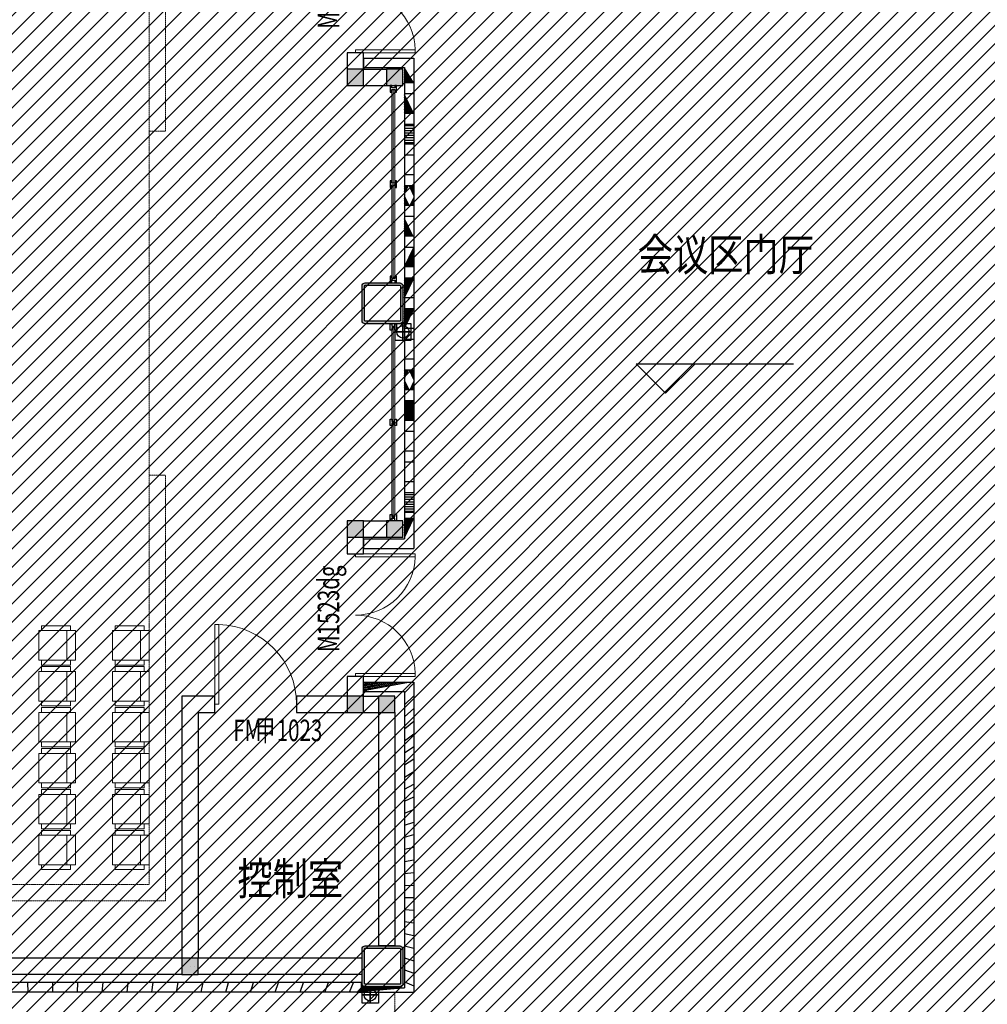
# Model space of a CAD drawing. Units: millimetres. Extents: x -1504631597 to 1870957, y -3110458709 to 351453.
# Drawn here: x -101429 to -89607, y 33414 to 45443 of the extents above; entities that cross this region are included whole.
import ezdxf

# ---------------------------------------------------------------- set-up
doc = ezdxf.new("R2010")
doc.units = ezdxf.units.MM
doc.header["$LTSCALE"] = 10
doc.linetypes.add('plan-g$0$DASH', pattern=[0.35, 0.25, -0.1])
for name, color, linetype in [('A—填充', 18, 'Continuous'), ('A—墙体', 7, 'Continuous'), ('plan-g$0$A-ANNO-IDEN-LEVL', 3, 'Continuous'), ('plan-g$0$A-COLU', 7, 'Continuous'), ('plan-g$0$A-DOOR-FIRE-IDEN', 130, 'Continuous'), ('plan-g$0$A-text150', 255, 'Continuous'), ('plan-g$0$A-view', 254, 'Continuous'), ('plan-g$0$A-WALL', 255, 'Continuous'), ('plan-g$0$A-WALL-BRICK', 42, 'Continuous'), ('plan-g$0$A-WALL-HATCH', 251, 'Continuous'), ('plan-g$0$F-FIRH-RPIP', 1, 'Continuous'), ('plan-g$0$立挺', 81, 'Continuous')]:
    doc.layers.add(name, color=color, linetype=linetype)
for name, color, linetype, lineweight in [('plan-g$0$A-DOOR-FIRE', 121, 'Continuous', 18), ('plan-g$0$A-FURN-FIXD', 45, 'Continuous', 13), ('plan-g$0$A-VISI-DASH', 4, 'plan-g$0$DASH', 18), ('plan-g$0$A-WALL-CURT-GLAZ', 111, 'Continuous', 13)]:
    doc.layers.add(name, color=color, linetype=linetype, lineweight=lineweight)
doc.layers.add('plan-g$0$HELP', color=1, linetype='Continuous', plot=False)
doc.styles.add('plan-g$0$_TCH_WINDOW', font='simhei.ttf', dxfattribs={"width": 0.7, "height": 3.5})
doc.styles.add('plan-g$0$房间名称', font='simhei.ttf', dxfattribs={"width": 0.8})
pattern_1 = [(28.16696835243556, (-1504801457.378883, -3110568468.669315), (-59.00534925545641, 110.1970111175621), [])]

# ---------------------------------------------------------------- blocks, each defined once
blk = doc.blocks.new('plan-g$0$column500')
at = {"layer": 'A—填充'}
h = blk.add_hatch(color=256, dxfattribs=at)
edge = h.paths.add_edge_path(flags=16)
edge.add_line((-209.9999995231628, 220.0000019073486), (210, 220.0000019073486))
edge.add_arc((209.9999993707802, 210.0000012781288), 10.00000062921983, -4.591062690906256e-06, 89.99999639483627, ccw=False)
edge.add_line((220, 210.0000004768372), (220.0000002384186, -209.9999990463257))
edge.add_arc((210.0000002918366, -209.9999995765808), 9.999999946582037, -90.00000030606247, 3.0381381748156855e-06, ccw=False)
edge.add_line((210.0000002384186, -219.9999995231628), (-209.9999995231628, -219.9999976158142))
edge.add_arc((-209.9999998350665, -209.9999976892993), 9.99999992651488, 180.000002311037, 270.0000017870766, ccw=False)
edge.add_line((-219.9999997615814, -209.9999980926514), (-219.9999997615814, 210.0000009536743))
edge.add_arc((-209.9999993892399, 210.0000015350071), 10.00000037234152, 90.00000076732181, 180.0000033307914, ccw=False)
edge = h.paths.add_edge_path()
edge.add_line((-210, 250.0000019073486), (209.9999997615814, 250.0000009536743))
edge.add_arc((209.9999995026113, 210.0000006947042), 40.00000025897015, -3.120713927273755e-07, 89.99999962905258, ccw=False)
edge.add_line((249.9999997615814, 210.0000004768372), (250.0000004768372, -209.9999990463257))
edge.add_arc((210.0000003148353, -209.9999988843238), 40.00000016200187, 269.9999995490317, 359.9999997679494, ccw=False)
edge.add_line((210, -249.9999990463257), (-209.9999997615814, -249.9999980926514))
edge.add_arc((-209.9999994451625, -209.9999982530696), 39.99999983958179, 179.9999997702179, 269.9999995467632, ccw=False)
edge.add_line((-249.9999992847443, -209.9999980926514), (-249.9999997615814, 210.0000019073486))
edge.add_arc((-209.9999998890758, 210.000002034843), 39.99999987250567, 90.0000001588873, 180.0000001826222, ccw=False)
at = {"layer": 'A—墙体'}
for points in [[(-210, 250.0000019073486), (209.9999997615814, 250.0000009536743, -0.4142135620721243), (249.9999997615814, 210.0000004768372), (250.0000004768372, -209.9999990463257, -0.4142135634921917), (210, -249.9999990463257), (-209.9999997615814, -249.9999980926514, -0.4142135612308059), (-249.9999992847443, -209.9999980926514), (-249.9999997615814, 210.0000019073486, -0.4142135624944268)], [(-209.9999995231628, 220.0000019073486), (210, 220.0000019073486, -0.4142135674129627), (220, 210.0000004768372), (220.0000002384186, -209.9999990463257, -0.4142135794684854), (210.0000002384186, -219.9999995231628), (-209.9999995231628, -219.9999976158142, -0.4142135596946362), (-219.9999997615814, -209.9999980926514), (-219.9999997615814, 210.0000009536743, -0.4142135754774258)]]:
    blk.add_lwpolyline(points, format="xyb", close=True, dxfattribs=at)
blk = doc.blocks.new('plan-g$0$Z-C-F3$0$seat')
at = {"layer": 'plan-g$0$A-FURN-FIXD', "linetype": 'Continuous'}
for p, q in [((255.0000009536743, -110.0000002384186), (-104.9999985694885, -110.0000002384186)), ((-104.9999985694885, -110.0000002384186), (-105, -560.0000002384186)), ((255, -560.0000002384186), (255.0000009536743, -110.0000002384186)), ((-104.9999990463257, -173.5170876979828), (-164.9999990463257, -173.5170876979828)), ((-164.9999990463257, -173.5170876979828), (-165, -525.0000002384186)), ((-105, -525.0000002384186), (-104.9999990463257, -173.5170876979828)), ((-104.9999985694885, -215.5170874595642), (255.0000014305115, -215.5170874595642)), ((315.0000009536743, -173.5170874595642), (255.0000009536743, -173.5170876979828)), ((255.0000009536743, -173.5170876979828), (255, -525.0000002384186)), ((315, -525.0000002384186), (315.0000009536743, -173.5170874595642)), ((-165, -525.0000002384186), (-105, -525.0000002384186)), ((-105, -560.0000002384186), (255, -560.0000002384186)), ((255, -525.0000002384186), (315, -525.0000002384186))]:
    blk.add_line(p, q, dxfattribs=at)
blk = doc.blocks.new('plan-g$0$$DorLib2D$00000002')
for p, q in [((-0.5, -5.684341886080802e-17), (-0.5000000000000007, 0.4875)), ((-0.4750000000000007, 0.4875), (-0.5000000000000007, 0.4875)), ((-0.475, -2.842170943040401e-17), (-0.4750000000000007, 0.4875)), ((0.475, -2.842170943040401e-17), (0.4750000000000007, 0.4875)), ((0.4750000000000007, 0.4875), (0.5000000000000007, 0.4875)), ((0.5, -5.684341886080802e-17), (0.5000000000000007, 0.4875)), ((-0.5, -5.684341886080802e-17), (-0.475, -2.842170943040401e-17)), ((0.5, -5.684341886080802e-17), (0.475, -2.842170943040401e-17))]:
    blk.add_line(p, q)
at = {"lineweight": 13}
for centre, start, end in [((-0.4875, -4.263256414560601e-17), 0, 88.53071641864632), ((0.4875, -4.263256414560601e-17), 91.4692835813537, 180)]:
    blk.add_arc(centre, 0.4875, start, end, dxfattribs=at)
blk = doc.blocks.new('plan-g$0$$DorLib2D$00000001')
for p, q in [((0.45, 0.9750000000000001), (0.5000000000000002, 0.9750000000000001)), ((0.45, 0), (0.45, 0.9750000000000001)), ((0.5, 0), (0.5, 0.9750000000000001)), ((0.5, 0), (0.45, 0))]:
    blk.add_line(p, q)
at = {"lineweight": 13}
blk.add_arc((0.475, 0), 0.975, 91.4692835813538, 180, dxfattribs=at)
blk = doc.blocks.new('_FZH')
at = {"layer": 'A—填充'}
blk.add_solid([(-0.5, -0.5), (0.5, -0.5), (-0.5, 0.5), (0.5, 0.5)], dxfattribs=at)
at = {"layer": 'A—墙体'}
blk.add_lwpolyline([(-0.5, -0.5), (0.5, -0.5), (0.5, 0.5), (-0.5, 0.5)], close=True, dxfattribs=at)

msp = doc.modelspace()

# ---------------------------------------------------------------- hatches: boundary and pattern name
at = {"layer": 'A—填充'}
h = msp.add_hatch(dxfattribs=at)
h.set_pattern_fill('ANSI31', color=256, scale=50, style=0)
h.set_pattern_definition([(45, (-289326.7937329956, -1605870.768678611), (-112.2532015133644, 112.2532015133644), [])])
h.paths.add_polyline_path([(-56081.09037256258, 82679.60968009848), (-64381.09037449135, 90979.60962955374), (-97146.77579023613, 90779.60967866797), (-97146.77578928246, 66362.45239107031), (-105129.6185016848, 58379.60967819113), (-121646.7757983351, 58379.60967759811), (-121646.7757971503, 25379.60967866797), (-96781.09037234558, 25379.60967914481), (-88646.77578785195, 25579.60967914481), (-80688.1971438147, 33538.18832342047), (-64546.7757923819, 17205.84813134093), (-62607.53544744357, 19145.08848904123), (-73550.1505945911, 29829.60969526065), (-70132.9652553164, 32988.70102593768), (-70452.228422529, 33307.9641923653), (-69440.00238206162, 34349.88868395705), (-70594.34950449242, 35599.68986718077), (-66252.00688626547, 39912.33399955661), (-65017.05479981675, 38772.83626524825), (-63571.0143372679, 39380.94635230582), (-60496.77580647118, 42882.98448099638), (-62123.12141342893, 44686.10675340626), (-56446.77578785195, 50362.45239250083), (-52092.36644603011, 45849.65111451386), (-48263.93307640328, 49879.60968057532), (-48506.77578832878, 49879.60968009848), (-48546.7757897593, 49919.60967962164), (-48546.77578928246, 50239.60968057532), (-48543.60589222767, 57417.09420065861), (-49124.59327461495, 56836.10681955237), (-49690.27861311211, 57401.79215709586), (-44573.25457932724, 62476.3899947824), (-48160.09962179436, 66063.23493019957), (-48318.72486879601, 65904.60968129057), (-48681.77621152176, 65904.60967890639), (-48746.77579839801, 82679.60968009848)])
at = {"layer": 'plan-g$0$A-WALL-HATCH', "linetype": 'Continuous'}
h = msp.add_hatch(dxfattribs=at)
h.set_pattern_fill('普通砖', color=251, scale=49.99999999999999, angle=-16.83303164756443, style=0)
h.set_pattern_definition(pattern_1)
h.paths.add_polyline_path([(-97226.7757885672, 44859.60967604537), (-96726.77578809037, 44859.60967461485), (-96611.77578809037, 44974.60967413802), (-97226.77578832878, 44974.60967604537)])
h = msp.add_hatch(dxfattribs=at)
h.set_pattern_fill('普通砖', color=251, scale=49.99999999999999, angle=-16.83303164756443, style=0)
h.set_pattern_definition(pattern_1)
h.paths.add_polyline_path([(-96611.77578809037, 44974.60967413802), (-96726.77578809037, 44859.60967461485), (-96726.77578809037, 44672.10968367476), (-96611.77578785195, 44672.10968367476)])
h = msp.add_hatch(dxfattribs=at)
h.set_pattern_fill('普通砖', color=251, scale=49.99999999999999, angle=-16.83303164756443, style=0)
h.set_pattern_definition(pattern_1)
h.paths.add_polyline_path([(-96726.77578809037, 44537.10968367476), (-96726.77578785195, 44297.10968367476), (-96611.77578785195, 44297.10968367476), (-96611.77578785195, 44537.10968367476)])
h = msp.add_hatch(dxfattribs=at)
h.set_pattern_fill('普通砖', color=251, scale=49.99999999999999, angle=-16.83303164756443, style=0)
h.set_pattern_definition(pattern_1)
h.paths.add_polyline_path([(-96726.77578785195, 44162.10968319792), (-96726.77578761353, 43922.10968367476), (-96611.77578761353, 43922.10968367476), (-96611.77578761353, 44162.10968319792)])
h = msp.add_hatch(dxfattribs=at)
h.set_pattern_fill('普通砖', color=251, scale=49.99999999999999, angle=-16.83303164756443, style=0)
h.set_pattern_definition(pattern_1)
h.paths.add_polyline_path([(-96726.77578761353, 43787.10968367476), (-96726.77578761353, 43547.10968319792), (-96611.77578737511, 43547.10968319792), (-96611.77578761353, 43787.10968367476)])
h = msp.add_hatch(dxfattribs=at)
h.set_pattern_fill('普通砖', color=251, scale=49.99999999999999, angle=-16.83303164756443, style=0)
h.set_pattern_definition(pattern_1)
h.paths.add_polyline_path([(-96726.77578737511, 43412.10968319792), (-96726.77578713669, 43172.10968319792), (-96611.77578713669, 43172.10968319792), (-96611.77578737511, 43412.10968319792)])
h = msp.add_hatch(dxfattribs=at)
h.set_pattern_fill('普通砖', color=251, scale=49.99999999999999, angle=-16.83303164756443, style=0)
h.set_pattern_definition(pattern_1)
h.paths.add_polyline_path([(-96726.77578832878, 43037.10968319792), (-96726.77578809037, 42797.10968319792), (-96611.77578809037, 42797.10968319792), (-96611.77578832878, 43037.10968319792)])
h = msp.add_hatch(dxfattribs=at)
h.set_pattern_fill('普通砖', color=251, scale=49.99999999999999, angle=-16.83303164756443, style=0)
h.set_pattern_definition(pattern_1)
h.paths.add_polyline_path([(-96726.77578809037, 42662.10968319792), (-96726.77578809037, 42422.10968319792), (-96611.77578809037, 42422.10968319792), (-96611.77578809037, 42662.10968319792)])
h = msp.add_hatch(dxfattribs=at)
h.set_pattern_fill('普通砖', color=251, scale=49.99999999999999, angle=-16.83303164756443, style=0)
h.set_pattern_definition(pattern_1)
h.paths.add_polyline_path([(-96726.77578809037, 42287.10968319792), (-96726.77578785195, 42047.10968319792), (-96611.77578785195, 42047.10968319792), (-96611.77578785195, 42287.10968319792)])
h = msp.add_hatch(dxfattribs=at)
h.set_pattern_fill('普通砖', color=251, scale=49.99999999999999, angle=-16.83303164756443, style=0)
h.set_pattern_definition(pattern_1)
h.paths.add_polyline_path([(-96726.77578785195, 41912.10968272109), (-96726.77578761353, 41672.10968272109), (-96611.77578761353, 41672.10968272109), (-96611.77578761353, 41912.10968272109)])
h = msp.add_hatch(dxfattribs=at)
h.set_pattern_fill('普通砖', color=251, scale=49.99999999999999, angle=-16.83303164756443, style=0)
h.set_pattern_definition(pattern_1)
h.paths.add_polyline_path([(-96726.77578761353, 41537.10968272109), (-96726.77578761353, 41297.10968272109), (-96611.77578737511, 41297.10968272109), (-96611.77578761353, 41537.10968272109)])
h = msp.add_hatch(dxfattribs=at)
h.set_pattern_fill('普通砖', color=251, scale=49.99999999999999, angle=-16.83303164756443, style=0)
h.set_pattern_definition(pattern_1)
h.paths.add_polyline_path([(-96726.77578737511, 41162.10968224425), (-96726.77578713669, 40922.10968272109), (-96611.77578713669, 40922.10968272109), (-96611.77578737511, 41162.10968224425)])
h = msp.add_hatch(dxfattribs=at)
h.set_pattern_fill('普通砖', color=251, scale=49.99999999999999, angle=-16.83303164756443, style=0)
h.set_pattern_definition(pattern_1)
h.paths.add_polyline_path([(-96726.77578713669, 40787.10968272109), (-96726.77578713669, 40547.10968272109), (-96611.77578713669, 40547.10968272109), (-96611.77578713669, 40787.10968272109)])
h = msp.add_hatch(dxfattribs=at)
h.set_pattern_fill('普通砖', color=251, scale=49.99999999999999, angle=-16.83303164756443, style=0)
h.set_pattern_definition(pattern_1)
h.paths.add_polyline_path([(-96726.77578689827, 40412.10968224425), (-96726.77578689827, 40172.10968224425), (-96611.77578665985, 40172.10968224425), (-96611.77578689827, 40412.10968224425)])
h = msp.add_hatch(dxfattribs=at)
h.set_pattern_fill('普通砖', color=251, scale=49.99999999999999, angle=-16.83303164756443, style=0)
h.set_pattern_definition(pattern_1)
h.paths.add_polyline_path([(-96726.77578665985, 40037.10968224425), (-96726.77578665985, 39797.10968176741), (-96611.77578665985, 39797.10968176741), (-96611.77578689827, 40037.10968224425)])
h = msp.add_hatch(dxfattribs=at)
h.set_pattern_fill('普通砖', color=251, scale=49.99999999999999, angle=-16.83303164756443, style=0)
h.set_pattern_definition(pattern_1)
h.paths.add_polyline_path([(-96726.77578665985, 39662.10968176741), (-96726.77578642144, 39422.10968224425), (-96611.77578642144, 39422.10968224425), (-96611.77578665985, 39662.10968176741)])
h = msp.add_hatch(dxfattribs=at)
h.set_pattern_fill('普通砖', color=251, scale=49.99999999999999, angle=-16.83303164756443, style=0)
h.set_pattern_definition(pattern_1)
h.paths.add_polyline_path([(-96726.77578642144, 39349.60968224425), (-96726.77578618302, 39099.60968224425), (-96611.77578618302, 38984.60968176741), (-96611.77578642144, 39349.60968224425)])
h = msp.add_hatch(dxfattribs=at)
h.set_pattern_fill('普通砖', color=251, scale=49.99999999999999, angle=-16.83303164756443, style=0)
h.set_pattern_definition(pattern_1)
h.paths.add_polyline_path([(-97226.77578427567, 38984.60968272109), (-96611.77578618302, 38984.60968176741), (-96726.77578618302, 39099.60968224425), (-97226.77578379883, 39099.60968319792)])
h = msp.add_hatch(dxfattribs=at)
h.set_pattern_fill('普通砖', color=251, scale=49.99999999999999, angle=-16.83303164756443, style=0)
h.set_pattern_definition(pattern_1)
h.paths.add_polyline_path([(-97226.77577903046, 37234.60968129057), (-96726.77578689827, 37234.6096803369), (-96611.77578689827, 37349.60967986006), (-97226.77577879204, 37349.60968129057)])
h = msp.add_hatch(dxfattribs=at)
h.set_pattern_fill('普通砖', color=251, scale=49.99999999999999, angle=-16.83303164756443, style=0)
h.set_pattern_definition(pattern_1)
h.paths.add_polyline_path([(-96611.77578689827, 37349.60967986006), (-96726.77578689827, 37234.6096803369), (-96726.77578809037, 33617.60967938323), (-96611.77578809037, 33564.60967986006)])
h = msp.add_hatch(dxfattribs=at)
h.set_pattern_fill('普通砖', color=251, scale=49.99999999999999, angle=-16.83303164756443, style=0)
h.set_pattern_definition(pattern_1)
h.paths.add_polyline_path([(-97311.77579166665, 33564.60967795271), (-97258.77578880562, 33679.60967795271), (-104784.7757845141, 33679.60966984648), (-104731.7757821299, 33564.60966984648)])
h = msp.add_hatch(dxfattribs=at)
h.set_pattern_fill('普通砖', color=251, scale=49.99999999999999, angle=-16.83303164756443, style=0)
h.set_pattern_definition(pattern_1)
h.paths.add_polyline_path([(-97258.77579023613, 33617.60967938323), (-97311.77579142823, 33564.60967938323), (-96611.77578809037, 33564.60967986006), (-96726.77578809037, 33617.60967938323)])

# ---------------------------------------------------------------- linework, layer by layer
at = {"layer": 'plan-g$0$A-ANNO-IDEN-LEVL'}
for p, q in [((-93538.36728360428, 40879.16800896544), (-93898.36728336586, 41239.16800896544)), ((-93898.36728336586, 41239.16800896544), (-91975.9754884459, 41239.1680084886)), ((-93538.36728360428, 40879.16800896544), (-93178.36728336586, 41239.16800896544))]:
    msp.add_line(p, q, dxfattribs=at)
at = {"layer": 'plan-g$0$A-view'}
for p, q in [((-96726.77578785195, 44672.1096841516), (-96726.77578665985, 39349.60968319792)), ((-96611.77578785195, 44672.10968367476), (-96611.77578665985, 39349.60968272109))]:
    msp.add_line(p, q, dxfattribs=at)
at = {"layer": 'plan-g$0$A-VISI-DASH', "linetype": 'plan-g$0$DASH'}
for p, q in [((-99846.7757692553, 44079.60967413802), (-99846.77576973214, 39879.60968891997)), ((-96846.7757885672, 31579.60967890639), (-96846.77578952088, 33564.60967986006))]:
    msp.add_line(p, q, dxfattribs=at)
for points in [[(-111046.7758035876, 49279.60971800704), (-99646.77578284516, 49279.60970894713), (-99646.77577974572, 44079.60967461485), (-99846.7757692553, 44079.60967366118), (-99846.77578189148, 49079.60969273467), (-110846.7758143164, 49079.60963360686)], [(-109261.7757978655, 34679.60967938323), (-99646.775783322, 34679.60965315718), (-99646.77577998413, 39879.60968844313), (-99846.77576949372, 39879.60968844313), (-99846.77578260674, 34879.60967032332), (-109261.775796435, 34879.6097213449)]]:
    msp.add_lwpolyline(points, dxfattribs=at)
at = {"layer": 'plan-g$0$A-WALL', "linetype": 'Continuous'}
for p, q in [((-97226.77578832878, 45039.60967986006), (-97426.77578832878, 45039.60967986006)), ((-97426.77578832878, 45039.60967986006), (-97426.7757885672, 44839.60967604537)), ((-97226.7757885672, 44839.60967509169), (-97226.77578832878, 45039.60967986006)), ((-97226.7757885672, 44839.60967509169), (-96946.775793574, 44839.60967509169)), ((-97226.77578570618, 44639.60967461485), (-96946.775793574, 44639.60967461485)), ((-97226.77578117623, 39319.60968272109), (-96946.77579834237, 39319.60968224425)), ((-97426.77578379883, 39119.60968081374), (-97426.775783322, 38919.60968510527)), ((-97226.775783322, 38919.60968605895), (-97226.77578403725, 39119.60968176741)), ((-97226.77578403725, 39119.60968176741), (-96946.77579858078, 39119.60968176741)), ((-97426.775783322, 38919.60968510527), (-97226.775783322, 38919.60968605895)), ((-97226.77577974572, 37419.60968605895), (-97426.7757795073, 37419.60968510527)), ((-97426.7757795073, 37419.60968510527), (-97426.77577903046, 37179.60968367476)), ((-97226.77577926888, 37179.60968367476), (-97226.77577974572, 37419.60968605895)), ((-99046.77578522934, 37179.60968319792), (-99446.7757768847, 37179.60968319792)), ((-99046.77578522934, 36979.60968319792), (-99046.77578522934, 37179.60968319792)), ((-97426.77577903046, 37179.60968367476), (-98046.77578499092, 37179.60968367476)), ((-98046.77578499092, 37179.60968367476), (-98046.77578499092, 36979.60968319792)), ((-97226.77577926888, 37179.60968367476), (-97046.77578761353, 37179.6096841516)), ((-99246.77577664627, 36979.60968319792), (-99046.77578522934, 36979.60968319792)), ((-98046.77578499092, 36979.60968319792), (-97426.77577903046, 36979.60968367476)), ((-97226.77577855362, 36979.6096841516), (-97046.77578761353, 36979.6096841516)), ((-97046.77578761353, 36979.6096841516), (-97046.77579715027, 34129.60967890639)), ((-96846.77578737511, 36979.60968367476), (-96846.77579715027, 34129.60967795271)), ((-96846.77579715027, 34129.60967795271), (-97046.77579715027, 34129.60967890639)), ((-99446.77577712311, 33979.60966889281), (-104796.7757876135, 33979.60966889281)), ((-97246.77578809037, 33979.60968081374), (-99246.77577712311, 33979.60966841597)), ((-97246.77578665985, 33779.60968081374), (-97246.77578809037, 33979.60968081374)), ((-99346.77577712311, 33879.60966889281), (-99346.77577712311, 33879.60966889281)), ((-99296.77577354683, 33879.60966889281), (-99296.77577354683, 33879.60966889281)), ((-99246.77576997055, 33879.60966889281), (-99246.77576997055, 33879.60966889281)), ((-99446.77576997055, 33779.60966841597), (-104796.7757876135, 33779.60966889281)), ((-97246.77578665985, 33779.60968081374), (-99246.7757692553, 33779.60966889281))]:
    msp.add_line(p, q, dxfattribs=at)
at = {"layer": 'plan-g$0$A-WALL'}
for p, q in [((-99446.7757768847, 37179.60968319792), (-99446.77577712311, 33979.60966889281)), ((-99246.77577664627, 36979.60968319792), (-99246.77577712311, 33979.60966841597))]:
    msp.add_line(p, q, dxfattribs=at)
at = {"layer": 'plan-g$0$A-WALL-BRICK', "linetype": 'Continuous'}
for p, q in [((-97226.77578832878, 44974.60967604537), (-96611.77578809037, 44974.60967413802)), ((-97226.77578832878, 44974.60967604537), (-97226.7757885672, 44859.60967604537)), ((-96611.77578809037, 44974.60967413802), (-96611.77578785195, 44672.10968367476)), ((-97226.7757885672, 44859.60967604537), (-96726.77578809037, 44859.60967461485)), ((-96726.77578809037, 44859.60967461485), (-96726.77578809037, 44672.10968367476)), ((-96611.77578785195, 44672.10968367476), (-96726.77578809037, 44672.10968367476)), ((-96726.77578809037, 44537.10968367476), (-96726.77578785195, 44297.10968367476)), ((-96611.77578785195, 44537.10968367476), (-96726.77578809037, 44537.10968367476)), ((-96611.77578785195, 44537.10968367476), (-96611.77578785195, 44297.10968367476)), ((-96611.77578785195, 44297.10968367476), (-96726.77578785195, 44297.10968367476)), ((-96726.77578785195, 44162.10968319792), (-96726.77578761353, 43922.10968367476)), ((-96611.77578761353, 44162.10968319792), (-96726.77578785195, 44162.10968319792)), ((-96611.77578761353, 44162.10968319792), (-96611.77578761353, 43922.10968367476)), ((-96611.77578761353, 43922.10968367476), (-96726.77578761353, 43922.10968367476)), ((-96726.77578761353, 43787.10968367476), (-96726.77578761353, 43547.10968319792)), ((-96611.77578761353, 43787.10968367476), (-96726.77578761353, 43787.10968367476)), ((-96611.77578761353, 43787.10968367476), (-96611.77578737511, 43547.10968319792)), ((-96611.77578737511, 43547.10968319792), (-96726.77578761353, 43547.10968319792)), ((-96726.77578737511, 43412.10968319792), (-96726.77578713669, 43172.10968319792)), ((-96611.77578737511, 43412.10968319792), (-96726.77578737511, 43412.10968319792)), ((-96611.77578737511, 43412.10968319792), (-96611.77578713669, 43172.10968319792)), ((-96611.77578713669, 43172.10968319792), (-96726.77578713669, 43172.10968319792)), ((-96726.77578832878, 43037.10968319792), (-96726.77578809037, 42797.10968319792)), ((-96611.77578832878, 43037.10968319792), (-96726.77578832878, 43037.10968319792)), ((-96611.77578832878, 43037.10968319792), (-96611.77578809037, 42797.10968319792)), ((-96611.77578809037, 42797.10968319792), (-96726.77578809037, 42797.10968319792)), ((-96726.77578809037, 42662.10968319792), (-96726.77578809037, 42422.10968319792)), ((-96611.77578809037, 42662.10968319792), (-96726.77578809037, 42662.10968319792)), ((-96611.77578809037, 42662.10968319792), (-96611.77578809037, 42422.10968319792)), ((-96611.77578809037, 42422.10968319792), (-96726.77578809037, 42422.10968319792)), ((-96726.77578809037, 42287.10968319792), (-96726.77578785195, 42047.10968319792)), ((-96611.77578785195, 42287.10968319792), (-96726.77578809037, 42287.10968319792)), ((-96611.77578785195, 42287.10968319792), (-96611.77578785195, 42047.10968319792)), ((-96611.77578785195, 42047.10968319792), (-96726.77578785195, 42047.10968319792)), ((-96726.77578785195, 41912.10968272109), (-96726.77578761353, 41672.10968272109)), ((-96611.77578761353, 41912.10968272109), (-96726.77578785195, 41912.10968272109)), ((-96611.77578761353, 41912.10968272109), (-96611.77578761353, 41672.10968272109)), ((-96611.77578761353, 41672.10968272109), (-96726.77578761353, 41672.10968272109)), ((-96726.77578761353, 41537.10968272109), (-96726.77578761353, 41297.10968272109)), ((-96611.77578761353, 41537.10968272109), (-96726.77578761353, 41537.10968272109)), ((-96611.77578761353, 41537.10968272109), (-96611.77578737511, 41297.10968272109)), ((-96611.77578737511, 41297.10968272109), (-96726.77578761353, 41297.10968272109)), ((-96726.77578737511, 41162.10968224425), (-96726.77578713669, 40922.10968272109)), ((-96611.77578737511, 41162.10968224425), (-96726.77578737511, 41162.10968224425)), ((-96611.77578737511, 41162.10968224425), (-96611.77578713669, 40922.10968272109)), ((-96611.77578713669, 40922.10968272109), (-96726.77578713669, 40922.10968272109)), ((-96726.77578713669, 40787.10968272109), (-96726.77578713669, 40547.10968272109)), ((-96611.77578713669, 40787.10968272109), (-96726.77578713669, 40787.10968272109)), ((-96611.77578713669, 40787.10968272109), (-96611.77578713669, 40547.10968272109)), ((-96611.77578713669, 40547.10968272109), (-96726.77578713669, 40547.10968272109)), ((-96726.77578689827, 40412.10968224425), (-96726.77578689827, 40172.10968224425)), ((-96611.77578689827, 40412.10968224425), (-96726.77578689827, 40412.10968224425)), ((-96611.77578689827, 40412.10968224425), (-96611.77578665985, 40172.10968224425)), ((-96611.77578665985, 40172.10968224425), (-96726.77578689827, 40172.10968224425)), ((-96726.77578665985, 40037.10968224425), (-96726.77578665985, 39797.10968176741)), ((-96611.77578689827, 40037.10968224425), (-96726.77578665985, 40037.10968224425)), ((-96611.77578689827, 40037.10968224425), (-96611.77578665985, 39797.10968176741)), ((-96611.77578665985, 39797.10968176741), (-96726.77578665985, 39797.10968176741)), ((-96726.77578665985, 39662.10968176741), (-96726.77578642144, 39422.10968224425)), ((-96611.77578665985, 39662.10968176741), (-96726.77578665985, 39662.10968176741)), ((-96611.77578665985, 39662.10968176741), (-96611.77578642144, 39422.10968224425)), ((-96611.77578642144, 39422.10968224425), (-96726.77578642144, 39422.10968224425)), ((-96726.77578642144, 39349.60968224425), (-96726.77578618302, 39099.60968224425)), ((-96611.77578642144, 39349.60968224425), (-96726.77578642144, 39349.60968224425)), ((-96611.77578642144, 39349.60968224425), (-96611.77578618302, 38984.60968176741)), ((-97226.77578379883, 39099.60968319792), (-96726.77578618302, 39099.60968224425)), ((-97226.77578379883, 39099.60968319792), (-97226.77578427567, 38984.60968272109)), ((-97226.77578427567, 38984.60968272109), (-96611.77578618302, 38984.60968176741)), ((-97226.77577879204, 37349.60968129057), (-96611.77578689827, 37349.60967986006)), ((-97226.77577879204, 37349.60968129057), (-97226.77577903046, 37234.60968129057)), ((-96611.77578689827, 37349.60967986006), (-96611.77578809037, 33564.60967986006)), ((-97226.77577903046, 37234.60968129057), (-96726.77578689827, 37234.6096803369)), ((-96726.77578689827, 37234.6096803369), (-96726.77578809037, 33617.60967938323)), ((-97258.77578880562, 33679.60967795271), (-104784.7757845141, 33679.60966984648)), ((-97311.77579166665, 33564.60967795271), (-104731.7757821299, 33564.60966984648)), ((-97311.77579166665, 33564.60967795271), (-97311.77579142823, 33564.60967938323)), ((-97311.77579142823, 33564.60967938323), (-96611.77578809037, 33564.60967986006)), ((-97258.77578880562, 33679.60967795271), (-97258.77579023613, 33617.60967938323)), ((-97258.77579023613, 33617.60967938323), (-96726.77578809037, 33617.60967938323))]:
    msp.add_line(p, q, dxfattribs=at)
at = {"layer": 'plan-g$0$A-WALL-CURT-GLAZ'}
for p, q in [((-96881.77579953446, 43444.60967270751), (-96881.77579715027, 44589.60967747588)), ((-96881.77579715027, 44589.60967747588), (-96846.77579738869, 44589.60967699904)), ((-96864.27579953446, 43444.60967223067), (-96864.27579715027, 44589.60967699904)), ((-96846.77579953446, 43444.60967223067), (-96846.77579738869, 44589.60967699904)), ((-96881.77580215706, 42279.6096803369), (-96881.7758000113, 43424.60967223067)), ((-96864.27580239548, 42279.6096803369), (-96864.2758000113, 43424.60967223067)), ((-96846.77580239548, 42279.60967986006), (-96846.7758000113, 43424.60967175383)), ((-96881.77580215706, 42279.6096803369), (-96846.77580239548, 42279.60967986006)), ((-96881.77580239548, 41679.60967986006), (-96881.77580024971, 40534.60968748946)), ((-96846.77580239548, 41679.6096803369), (-96881.77580239548, 41679.60967986006)), ((-96864.27580239548, 41679.6096803369), (-96864.2758000113, 40534.60968796629)), ((-96846.77580239548, 41679.6096803369), (-96846.7758000113, 40534.60968844313)), ((-96881.7758000113, 40514.60968796629), (-96881.77579810395, 39369.60968272109)), ((-96864.2758000113, 40514.60968796629), (-96864.27579786553, 39369.60968272109)), ((-96846.7758000113, 40514.60968844313), (-96846.77579786553, 39369.60968319792)), ((-96846.77579786553, 39369.60968319792), (-96881.77579810395, 39369.60968272109))]:
    msp.add_line(p, q, dxfattribs=at)
at = {"layer": 'plan-g$0$F-FIRH-RPIP'}
for centre in [(-96746.77578737511, 41629.60969130415), (-97146.77569796814, 33529.60950819869)]:
    msp.add_circle(centre, 74.99999999999996, dxfattribs=at)
at = {"layer": 'plan-g$0$HELP'}
for points in [[(-96846.77578809037, 41629.60969178099), (-96746.77578832878, 41629.60969368834), (-96746.77578785195, 41729.60969273467), (-96846.77578832878, 41729.60969225783)], [(-96846.77578761353, 41529.60969368834), (-96746.77578761353, 41529.6096932115), (-96746.77578832878, 41629.60969368834), (-96846.77578809037, 41629.60969178099)], [(-96746.77578832878, 41629.60969368834), (-96646.77578785195, 41629.6096932115), (-96646.77578809037, 41729.6096932115), (-96746.77578761353, 41729.60969273467)], [(-96746.77578761353, 41529.6096932115), (-96646.77578761353, 41529.60969273467), (-96646.77578832878, 41629.60969273467), (-96746.77578785195, 41629.60969225783)], [(-97146.77569796814, 33529.60950867552), (-97246.77569844498, 33529.60950867552), (-97246.77569796814, 33629.60950819869), (-97146.77569796814, 33629.60950867552)], [(-97046.77569796814, 33529.60950867552), (-97146.77569796814, 33529.60950867552), (-97146.77569796814, 33629.60950867552), (-97046.7756974913, 33629.60950819869)], [(-97146.77569844498, 33429.60950819869), (-97246.77569844498, 33429.60950915236), (-97246.77569844498, 33529.60950867552), (-97146.77569844498, 33529.60950819869)], [(-97046.77569844498, 33429.60950915236), (-97146.77569844498, 33429.60950819869), (-97146.77569844498, 33529.60950819869), (-97046.77569844498, 33529.60950867552)]]:
    msp.add_lwpolyline(points, close=True, dxfattribs=at)
at = {"layer": 'plan-g$0$立挺'}
for points in [[(-96881.77579738869, 44639.60967747588), (-96902.77579738869, 44639.60967747588), (-96902.77579810395, 44559.60967747588), (-96881.77579810395, 44559.60967699904), (-96881.77579738869, 44589.60967699904), (-96846.77579691185, 44589.60967747588), (-96846.77579738869, 44559.60967747588), (-96825.77579762711, 44559.60967747588), (-96825.77579786553, 44639.60967795271), (-96846.77579786553, 44639.60967795271), (-96846.77579715027, 44609.6096765222), (-96881.77579738869, 44609.60967795271), (-96881.77579738869, 44639.60967747588)], [(-96881.77579858078, 43474.60967270751), (-96902.7757988192, 43474.60967175383), (-96902.77579929604, 43394.60967223067), (-96881.77579929604, 43394.60967175383), (-96881.77579834237, 43424.60967175383), (-96846.77579858078, 43424.60967270751), (-96846.77579858078, 43394.60967270751), (-96825.77579858078, 43394.60967223067), (-96825.77579905762, 43474.60967270751), (-96846.77579858078, 43474.60967223067), (-96846.77579834237, 43444.60967175383), (-96881.77579834237, 43444.60967223067), (-96881.77579858078, 43474.60967270751)], [(-96881.77579643502, 42309.6096803369), (-96902.77579643502, 42309.60967986006), (-96902.77579715027, 42229.60967986006), (-96881.77579667344, 42229.60967986006), (-96881.77579595818, 42259.60967986006), (-96846.77579595818, 42259.6096803369), (-96846.77579667344, 42229.6096803369), (-96825.77579667344, 42229.6096803369), (-96825.77579715027, 42309.6096803369), (-96846.77579643502, 42309.60968081374), (-96846.7757961966, 42279.60967986006), (-96881.7757961966, 42279.6096803369), (-96881.77579643502, 42309.6096803369)], [(-96881.77579667344, 41649.60967986006), (-96902.77579643502, 41649.6096803369), (-96902.77579691185, 41729.6096803369), (-96881.77579691185, 41729.6096803369), (-96881.7757961966, 41699.6096803369), (-96846.7757961966, 41699.60967986006), (-96846.7757961966, 41729.60967986006), (-96825.77579667344, 41729.6096803369), (-96825.77579715027, 41649.60967986006), (-96846.77579667344, 41649.60967986006), (-96846.7757961966, 41679.60968081374), (-96881.7757961966, 41679.6096803369), (-96881.77579667344, 41649.60967986006)], [(-96881.77579929604, 40484.60968796629), (-96902.77579905762, 40484.60968796629), (-96902.77579953446, 40564.60968796629), (-96881.77579953446, 40564.60968844313), (-96881.7757988192, 40534.60968844313), (-96846.7757988192, 40534.60968796629), (-96846.77579905762, 40564.60968796629), (-96825.77579929604, 40564.60968796629), (-96825.77579953446, 40484.60968748946), (-96846.77579929604, 40484.60968796629), (-96846.7757988192, 40514.60968844313), (-96881.7757988192, 40514.60968796629), (-96881.77579929604, 40484.60968796629)], [(-96881.77579858078, 39319.60968272109), (-96902.77579834237, 39319.60968272109), (-96902.77579858078, 39399.60968319792), (-96881.77579858078, 39399.60968319792), (-96881.77579810395, 39369.60968319792), (-96846.77579810395, 39369.60968272109), (-96846.77579810395, 39399.60968272109), (-96825.77579858078, 39399.60968224425), (-96825.7757988192, 39319.60968272109), (-96846.77579858078, 39319.60968272109), (-96846.77579810395, 39349.60968367476), (-96881.77579810395, 39349.60968272109), (-96881.77579858078, 39319.60968272109)]]:
    msp.add_lwpolyline(points, dxfattribs=at)

# ---------------------------------------------------------------- block references
at = {"layer": 'plan-g$0$A-COLU'}
for p in [(-96996.77578809037, 41979.60967890639), (-96996.77578761353, 33879.60967890639)]:
    msp.add_blockref('plan-g$0$column500', p, dxfattribs=at)
at = {"layer": 'plan-g$0$A-DOOR-FIRE'}
ref = msp.add_blockref('plan-g$0$$DorLib2D$00000002', (-97326.77578713669, 45789.60967986006), dxfattribs=dict(at, xscale=-1500, yscale=-1500, zscale=199.9999999999999, rotation=89.99999991803774))
ref.add_attrib('A', 'M1523dg', (-97525.27160241379, 45333.79111019988), dxfattribs={"layer": 'plan-g$0$A-DOOR-FIRE-IDEN', "height": 262.8691983122362, "rotation": 90, "style": 'plan-g$0$_TCH_WINDOW', "width": 0.7})
ref = msp.add_blockref('plan-g$0$$DorLib2D$00000002', (-97326.77578165306, 38169.60968605895), dxfattribs=dict(at, xscale=-1500, yscale=1500, zscale=199.9999999999999, rotation=270.0000001457107))
ref.add_attrib('A', 'M1523dg', (-97525.2715947844, 37717.79112307448), dxfattribs={"layer": 'plan-g$0$A-DOOR-FIRE-IDEN', "height": 262.8691983122362, "rotation": 90, "style": 'plan-g$0$_TCH_WINDOW', "width": 0.7})
at = {"layer": 'plan-g$0$A-DOOR-FIRE', "xscale": -1000, "yscale": 1000, "zscale": 199.9999999999999}
msp.add_blockref('plan-g$0$$DorLib2D$00000001', (-98546.77578522934, 37079.60968319792), dxfattribs=at)
at = {"layer": 'plan-g$0$A-FURN-FIXD', "linetype": 'Continuous', "extrusion": (0, 0, -1), "zscale": -0.9999999999999996, "rotation": 90}
for p in [(100636.7757981039, 37724.60969559569), (99736.77579786553, 37724.60969607253), (100636.7757981039, 37224.60969607253), (99736.77579786553, 37224.60969654936), (100636.775789044, 36724.60969654936), (99736.77578904404, 36724.60969750304), (100636.7757797457, 36224.60969845671), (99736.77577974572, 36224.60969941039), (100636.7757797457, 35724.60969893355), (99736.77577974572, 35724.60969988722), (100636.7757797457, 35224.60969988722), (99736.77577974572, 35224.6097008409)]:
    msp.add_blockref('plan-g$0$Z-C-F3$0$seat', p, dxfattribs=at)
at = {"layer": 'plan-g$0$A-WALL'}
for p, xscale, yscale, zscale in [((-97326.77578737511, 44739.60967509169), 200.0000038146973, 200.0000014305115, 200.00000129019), ((-96846.77579285874, 44739.60967461485), 200.0000038146973, 200.0000014305115, 200.00000129019), ((-97326.77578284516, 39219.60968176741), 200.0000030994415, 200.0000014305115, 200.00000129019), ((-96846.77578880562, 39219.60968176741), 200.0000030994415, 200.0000014305115, 200.00000129019), ((-97326.77577879204, 37079.6096841516), 200.0000004768372, 200.0000014305115, 200.00000129019), ((-96946.77578737511, 37079.6096841516), 200.0000004768372, 200.0000014305115, 200.00000129019), ((-99346.77576973214, 33879.60966793913), 200, 200.0000004768372, 200.0000002738149)]:
    msp.add_blockref('_FZH', p, dxfattribs=dict(at, xscale=xscale, yscale=yscale, zscale=zscale))

# ---------------------------------------------------------------- texts
at = {"layer": 'plan-g$0$A-DOOR-FIRE-IDEN', "style": 'plan-g$0$_TCH_WINDOW', "width": 0.7}
for s, p in [('FM', (-98818.56801631226, 36629.60968462843)), ('甲', (-98553.92666604294, 36629.60968510527)), ('1023', (-98289.28531577362, 36629.60968462843))]:
    msp.add_text(s, height=262.8691983122362, dxfattribs=at).set_placement(p)
at = {"layer": 'plan-g$0$A-text150', "style": 'plan-g$0$房间名称', "width": 0.8}
for s, p in [('会议区门厅', (-93878.18498065247, 42376.14724413771)), ('控制室', (-98768.1983423449, 34751.88696305174))]:
    msp.add_text(s, height=394.3037974683543, dxfattribs=at).set_placement(p)

doc.saveas('drawing.dxf')
